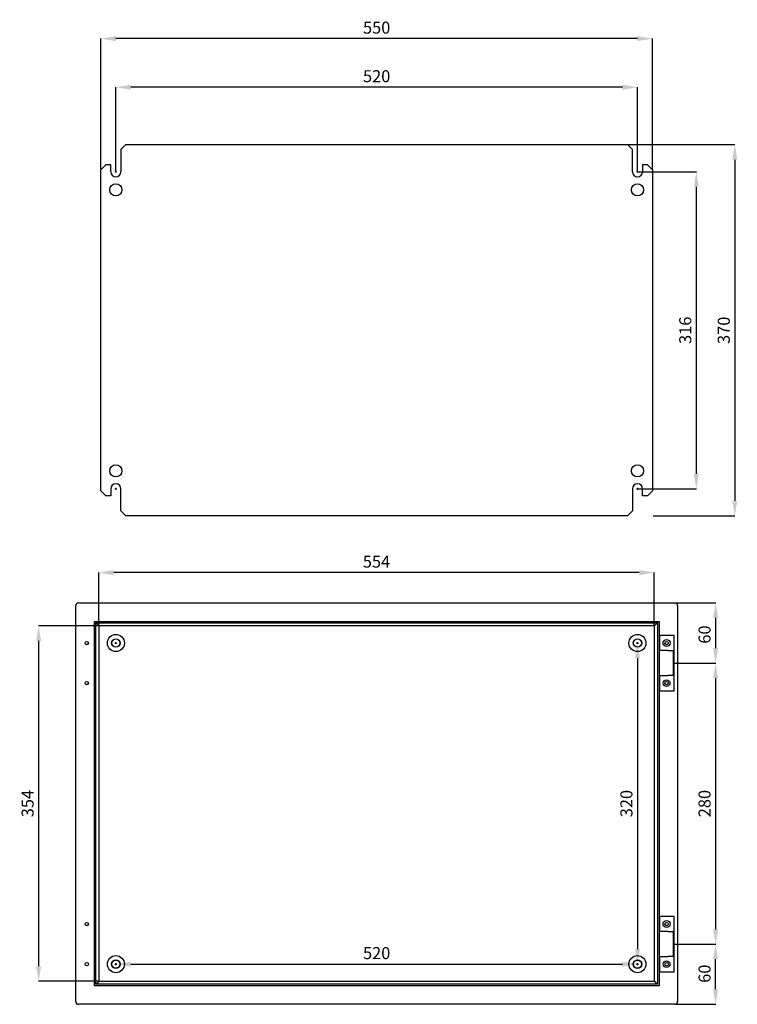
# Model space of a CAD drawing. Units: millimetres. Extents: x 250 to 2838, y 73 to 1888.
# Drawn here: x 1490 to 2205, y 907 to 1888 of the extents above; entities that cross this region are included whole.
import ezdxf

# ---------------------------------------------------------------- set-up
doc = ezdxf.new("R2010")
doc.units = ezdxf.units.MM
doc.header["$MEASUREMENT"] = 0
doc.header["$PDMODE"] = 2
doc.header["$PDSIZE"] = -0.01
doc.layers.add('COTA', color=1, linetype='Continuous', lineweight=5)
for name, color, linetype in [('FONDO', 3, 'Continuous'), ('PLACA', 2, 'Continuous'), ('PUERTA', 6, 'Continuous')]:
    doc.layers.add(name, color=color, linetype=linetype)
doc.styles.get("Standard").update_dxf_attribs({"font": 'monotxt.shx'})
doc.dimstyles.new('Argenta', dxfattribs={"dimtxt": 12, "dimasz": 15, "dimexe": 0.125, "dimexo": 0.5, "dimgap": 5, "dimtad": 1, "dimdec": 0, "dimzin": 0, "dimdsep": 46, "dimtxsty": 'STANDARD', "dimcen": 0.09, "dimclrd": 4, "dimclre": 4, "dimclrt": 4, "dimadec": 0, "dimazin": 0, "dimtp": 0.005, "dimtm": -0.005, "dimtfac": 1, "dimtdec": 0, "dimtmove": 0, "dimatfit": 3, "dimfxl": 1, "dimtolj": 1, "dimtzin": 0, "dimarcsym": 0})

# ---------------------------------------------------------------- blocks, each defined once
blk = doc.blocks.new('*D5')
at = {"layer": 'COTA', "color": 4, "linetype": 'Continuous', "lineweight": -2}
for p, q in [((1568.42, 1284.26), (1568.42, 1336.93)), ((2107.28, 1336.8), (1583.42, 1336.8)), ((2122.28, 1284.61), (2122.28, 1336.93))]:
    blk.add_line(p, q, dxfattribs=at)
at = {"layer": 'COTA', "color": 4, "linetype": 'Continuous'}
for points in [[(1583.42, 1339.3), (1583.42, 1334.3), (1568.42, 1336.8)], [(2107.28, 1339.3), (2107.28, 1334.3), (2122.28, 1336.8)]]:
    blk.add_solid(points, dxfattribs=at)
at = {"layer": 'Defpoints', "color": 0, "linetype": 'Continuous'}
for p in [(1568.42, 1336.8), (1568.42, 1283.76), (2122.28, 1284.11)]:
    blk.add_point(p, dxfattribs=at)
at = {"layer": 'COTA', "color": 4, "linetype": 'Continuous', "insert": (1845.35, 1347.8), "char_height": 12, "attachment_point": 5}
blk.add_mtext('\\A1;554', dxfattribs=at)
blk = doc.blocks.new('*D6')
at = {"layer": 'COTA', "color": 4, "linetype": 'Continuous', "lineweight": -2}
for p, q in [((1567.92, 1283.76), (1508.38, 1283.76)), ((1508.5, 1268.76), (1508.5, 944.56)), ((1567.92, 929.56), (1508.38, 929.56))]:
    blk.add_line(p, q, dxfattribs=at)
at = {"layer": 'COTA', "color": 4, "linetype": 'Continuous'}
for points in [[(1506, 1268.76), (1511, 1268.76), (1508.5, 1283.76)], [(1506, 944.56), (1511, 944.56), (1508.5, 929.56)]]:
    blk.add_solid(points, dxfattribs=at)
at = {"layer": 'Defpoints', "color": 0, "linetype": 'Continuous'}
for p in [(1568.42, 1283.76), (1508.5, 929.56), (1568.42, 929.56)]:
    blk.add_point(p, dxfattribs=at)
at = {"layer": 'COTA', "color": 4, "linetype": 'Continuous', "insert": (1497.5, 1106.66), "char_height": 12, "attachment_point": 5, "rotation": 90}
blk.add_mtext('\\A1;354', dxfattribs=at)
blk = doc.blocks.new('*D7')
at = {"layer": 'COTA', "color": 4, "linetype": 'Continuous', "lineweight": -2}
for p, q in [((2106.02, 1266.66), (2105.65, 1266.66)), ((2105.52, 1251.66), (2105.52, 961.66)), ((2105.02, 946.66), (2105.4, 946.66))]:
    blk.add_line(p, q, dxfattribs=at)
at = {"layer": 'COTA', "color": 4, "linetype": 'Continuous'}
for points in [[(2103.02, 1251.66), (2108.02, 1251.66), (2105.52, 1266.66)], [(2103.02, 961.66), (2108.02, 961.66), (2105.52, 946.66)]]:
    blk.add_solid(points, dxfattribs=at)
at = {"layer": 'Defpoints', "color": 0, "linetype": 'Continuous'}
for p in [(2105.52, 1266.66), (2105.52, 946.66), (2105.52, 946.66)]:
    blk.add_point(p, dxfattribs=at)
at = {"layer": 'COTA', "color": 4, "linetype": 'Continuous', "insert": (2094.52, 1106.66), "char_height": 12, "attachment_point": 5, "rotation": 90}
blk.add_mtext('\\A1;320', dxfattribs=at)
blk = doc.blocks.new('*D8')
at = {"layer": 'COTA', "color": 4, "linetype": 'Continuous', "lineweight": -2}
for p, q in [((1585.52, 947.16), (1585.52, 946.79)), ((1600.52, 946.66), (2090.52, 946.66)), ((2105.52, 947.16), (2105.52, 946.79))]:
    blk.add_line(p, q, dxfattribs=at)
at = {"layer": 'COTA', "color": 4, "linetype": 'Continuous'}
for points in [[(1600.52, 949.16), (1600.52, 944.16), (1585.52, 946.66)], [(2090.52, 949.16), (2090.52, 944.16), (2105.52, 946.66)]]:
    blk.add_solid(points, dxfattribs=at)
at = {"layer": 'Defpoints', "color": 0, "linetype": 'Continuous'}
for p in [(1585.52, 946.66), (2105.52, 946.66), (2105.52, 946.66)]:
    blk.add_point(p, dxfattribs=at)
at = {"layer": 'COTA', "color": 4, "linetype": 'Continuous', "insert": (1845.52, 957.66), "char_height": 12, "attachment_point": 5}
blk.add_mtext('\\A1;520', dxfattribs=at)
blk = doc.blocks.new('*D9')
at = {"layer": 'COTA', "color": 4, "linetype": 'Continuous', "lineweight": -2}
for p, q in [((1570.52, 1738.76), (1570.52, 1868.99)), ((2105.52, 1868.87), (1585.52, 1868.87)), ((2120.52, 1738.76), (2120.52, 1868.99))]:
    blk.add_line(p, q, dxfattribs=at)
at = {"layer": 'COTA', "color": 4, "linetype": 'Continuous'}
for points in [[(1585.52, 1871.37), (1585.52, 1866.37), (1570.52, 1868.87)], [(2105.52, 1871.37), (2105.52, 1866.37), (2120.52, 1868.87)]]:
    blk.add_solid(points, dxfattribs=at)
at = {"layer": 'Defpoints', "color": 0, "linetype": 'Continuous'}
for p in [(1570.52, 1868.87), (1570.52, 1738.26), (2120.52, 1738.26)]:
    blk.add_point(p, dxfattribs=at)
at = {"layer": 'COTA', "color": 4, "linetype": 'Continuous', "insert": (1845.52, 1879.87), "char_height": 12, "attachment_point": 5}
blk.add_mtext('\\A1;550', dxfattribs=at)
blk = doc.blocks.new('*D10')
at = {"layer": 'COTA', "color": 4, "linetype": 'Continuous', "lineweight": -2}
for p, q in [((2096.02, 1763.26), (2202.7, 1763.26)), ((2202.57, 1748.26), (2202.57, 1408.26)), ((2121.02, 1393.26), (2202.7, 1393.26))]:
    blk.add_line(p, q, dxfattribs=at)
at = {"layer": 'COTA', "color": 4, "linetype": 'Continuous'}
for points in [[(2200.07, 1748.26), (2205.07, 1748.26), (2202.57, 1763.26)], [(2200.07, 1408.26), (2205.07, 1408.26), (2202.57, 1393.26)]]:
    blk.add_solid(points, dxfattribs=at)
at = {"layer": 'Defpoints', "color": 0, "linetype": 'Continuous'}
for p in [(2095.52, 1763.26), (2120.52, 1393.26), (2202.57, 1393.26)]:
    blk.add_point(p, dxfattribs=at)
at = {"layer": 'COTA', "color": 4, "linetype": 'Continuous', "insert": (2191.57, 1578.26), "char_height": 12, "attachment_point": 5, "rotation": 90}
blk.add_mtext('\\A1;370', dxfattribs=at)
blk = doc.blocks.new('*D11')
at = {"layer": 'COTA', "color": 4, "linetype": 'Continuous', "lineweight": -2}
for p, q in [((2143.22, 1306.66), (2183.54, 1306.66)), ((2183.41, 1291.66), (2183.41, 1261.66)), ((2142.02, 1246.66), (2183.54, 1246.66))]:
    blk.add_line(p, q, dxfattribs=at)
at = {"layer": 'COTA', "color": 4, "linetype": 'Continuous'}
for points in [[(2180.91, 1291.66), (2185.91, 1291.66), (2183.41, 1306.66)], [(2180.91, 1261.66), (2185.91, 1261.66), (2183.41, 1246.66)]]:
    blk.add_solid(points, dxfattribs=at)
at = {"layer": 'Defpoints', "color": 0, "linetype": 'Continuous'}
for p in [(2142.72, 1306.66), (2141.52, 1246.66), (2183.41, 1246.66)]:
    blk.add_point(p, dxfattribs=at)
at = {"layer": 'COTA', "color": 4, "linetype": 'Continuous', "insert": (2172.41, 1275.1), "char_height": 12, "attachment_point": 5, "rotation": 90}
blk.add_mtext('\\A1;60', dxfattribs=at)
blk = doc.blocks.new('*D12')
at = {"layer": 'COTA', "color": 4, "linetype": 'Continuous', "lineweight": -2}
for p, q in [((2142.52, 1246.66), (2183.54, 1246.66)), ((2183.41, 1231.66), (2183.41, 981.66)), ((2142.52, 966.66), (2183.54, 966.66))]:
    blk.add_line(p, q, dxfattribs=at)
at = {"layer": 'COTA', "color": 4, "linetype": 'Continuous'}
for points in [[(2180.91, 1231.66), (2185.91, 1231.66), (2183.41, 1246.66)], [(2180.91, 981.66), (2185.91, 981.66), (2183.41, 966.66)]]:
    blk.add_solid(points, dxfattribs=at)
at = {"layer": 'Defpoints', "color": 0, "linetype": 'Continuous'}
for p in [(2142.02, 1246.66), (2142.02, 966.66), (2183.41, 966.66)]:
    blk.add_point(p, dxfattribs=at)
at = {"layer": 'COTA', "color": 4, "linetype": 'Continuous', "insert": (2172.41, 1106.66), "char_height": 12, "attachment_point": 5, "rotation": 90}
blk.add_mtext('\\A1;280', dxfattribs=at)
blk = doc.blocks.new('*D13')
at = {"layer": 'COTA', "color": 4, "linetype": 'Continuous', "lineweight": -2}
for p, q in [((2143.22, 966.66), (2183.54, 966.66)), ((2183.41, 921.66), (2183.41, 951.66)), ((2143.22, 906.66), (2183.54, 906.66))]:
    blk.add_line(p, q, dxfattribs=at)
at = {"layer": 'COTA', "color": 4, "linetype": 'Continuous'}
for points in [[(2180.91, 951.66), (2185.91, 951.66), (2183.41, 966.66)], [(2180.91, 921.66), (2185.91, 921.66), (2183.41, 906.66)]]:
    blk.add_solid(points, dxfattribs=at)
at = {"layer": 'Defpoints', "color": 0, "linetype": 'Continuous'}
for p in [(2142.72, 966.66), (2183.41, 966.66), (2142.72, 906.66)]:
    blk.add_point(p, dxfattribs=at)
at = {"layer": 'COTA', "color": 4, "linetype": 'Continuous', "insert": (2172.41, 937.17), "char_height": 12, "attachment_point": 5, "rotation": 90}
blk.add_mtext('\\A1;60', dxfattribs=at)
blk = doc.blocks.new('*D109')
at = {"layer": 'COTA', "color": 4, "linetype": 'Continuous', "lineweight": -2}
for p, q in [((1585.52, 1736.76), (1585.52, 1820.54)), ((2090.52, 1820.42), (1600.52, 1820.42)), ((2105.52, 1736.76), (2105.52, 1820.54))]:
    blk.add_line(p, q, dxfattribs=at)
at = {"layer": 'COTA', "color": 4, "linetype": 'Continuous'}
for points in [[(1600.52, 1822.92), (1600.52, 1817.92), (1585.52, 1820.42)], [(2090.52, 1822.92), (2090.52, 1817.92), (2105.52, 1820.42)]]:
    blk.add_solid(points, dxfattribs=at)
at = {"layer": 'Defpoints', "color": 0, "linetype": 'Continuous'}
for p in [(1585.52, 1820.42), (1585.52, 1736.26), (2105.52, 1736.26)]:
    blk.add_point(p, dxfattribs=at)
at = {"layer": 'COTA', "color": 4, "linetype": 'Continuous', "insert": (1845.52, 1831.42), "char_height": 12, "attachment_point": 5}
blk.add_mtext('\\A1;520', dxfattribs=at)
blk = doc.blocks.new('*D110')
at = {"layer": 'COTA', "color": 4, "linetype": 'Continuous', "lineweight": -2}
for p, q in [((2106.02, 1736.26), (2164.32, 1736.26)), ((2164.19, 1721.26), (2164.19, 1435.26)), ((2106.02, 1420.26), (2164.32, 1420.26))]:
    blk.add_line(p, q, dxfattribs=at)
at = {"layer": 'COTA', "color": 4, "linetype": 'Continuous'}
for points in [[(2161.69, 1721.26), (2166.69, 1721.26), (2164.19, 1736.26)], [(2161.69, 1435.26), (2166.69, 1435.26), (2164.19, 1420.26)]]:
    blk.add_solid(points, dxfattribs=at)
at = {"layer": 'Defpoints', "color": 0, "linetype": 'Continuous'}
for p in [(2105.52, 1736.26), (2105.52, 1420.26), (2164.19, 1420.26)]:
    blk.add_point(p, dxfattribs=at)
at = {"layer": 'COTA', "color": 4, "linetype": 'Continuous', "insert": (2153.19, 1578.26), "char_height": 12, "attachment_point": 5, "rotation": 90}
blk.add_mtext('\\A1;316', dxfattribs=at)

msp = doc.modelspace()

# ---------------------------------------------------------------- linework, layer by layer
at = {"layer": 'COTA', "color": 4, "linetype": 'Continuous'}
for p, q in [((1585.52, 1737.16), (1585.52, 1735.36)), ((2105.52, 1737.16), (2105.52, 1735.36)), ((1584.62, 1736.26), (1586.42, 1736.26)), ((2104.62, 1736.26), (2106.42, 1736.26)), ((1584.62, 1420.26), (1586.42, 1420.26)), ((1585.52, 1419.36), (1585.52, 1421.16)), ((2104.62, 1420.26), (2106.42, 1420.26)), ((2105.52, 1419.36), (2105.52, 1421.16))]:
    msp.add_line(p, q, dxfattribs=at)
at = {"layer": 'FONDO', "color": 221, "linetype": 'Continuous'}
for p, q in [((1548.32, 1306.66), (2142.72, 1306.66)), ((1545.52, 909.46), (1545.52, 1303.86)), ((2145.52, 1303.86), (2145.52, 909.46)), ((1564.05, 925.19), (1564.05, 1288.14)), ((1564.05, 1288.14), (2127, 1288.14)), ((1565.43, 926.57), (1565.43, 1286.75)), ((1568.05, 1284.14), (1565.43, 1286.75)), ((1565.43, 1286.75), (2125.61, 1286.75)), ((2123, 1284.14), (2125.61, 1286.75)), ((2125.61, 1286.75), (2125.61, 926.57)), ((2127, 1288.14), (2127, 925.19)), ((1568.42, 1283.76), (1568.42, 929.56)), ((2122.62, 1283.76), (1568.42, 1283.76)), ((2122.62, 929.56), (2122.62, 1283.76)), ((2127, 925.19), (1564.05, 925.19)), ((1565.43, 926.57), (1568.05, 929.19)), ((2125.61, 926.57), (1565.43, 926.57)), ((1568.42, 929.56), (2122.62, 929.56)), ((2125.61, 926.57), (2123, 929.19)), ((2142.72, 906.66), (1548.32, 906.66))]:
    msp.add_line(p, q, dxfattribs=at)
at = {"layer": 'FONDO', "color": 6, "linetype": 'Continuous'}
for p, q in [((2127.52, 1274.16), (2127, 1274.16)), ((2127.52, 1274.16), (2128.52, 1274.16)), ((2127.52, 1274.16), (2127.52, 1259.16)), ((2142.02, 1274.16), (2128.52, 1274.16)), ((2142.02, 1219.16), (2142.02, 1274.16)), ((2130.71, 1259.16), (2127, 1259.16)), ((2135.73, 1259.16), (2130.71, 1259.16)), ((2135.73, 1259.16), (2141.52, 1259.16)), ((2141.52, 1234.16), (2141.52, 1259.16)), ((2127, 1234.16), (2130.71, 1234.16)), ((2127.52, 1234.16), (2127.52, 1219.16)), ((2130.71, 1234.16), (2135.73, 1234.16)), ((2141.52, 1234.16), (2135.73, 1234.16)), ((2127, 1219.16), (2127.52, 1219.16)), ((2128.52, 1219.16), (2127.52, 1219.16)), ((2128.52, 1219.16), (2142.02, 1219.16)), ((2127.52, 994.16), (2127, 994.16)), ((2127.52, 994.16), (2127.52, 979.16)), ((2127.52, 994.16), (2128.52, 994.16)), ((2142.02, 994.16), (2128.52, 994.16)), ((2142.02, 939.16), (2142.02, 994.16)), ((2130.71, 979.16), (2127, 979.16)), ((2135.73, 979.16), (2130.71, 979.16)), ((2135.73, 979.16), (2141.52, 979.16)), ((2141.52, 954.16), (2141.52, 979.16)), ((2127, 954.16), (2130.71, 954.16)), ((2127.52, 954.16), (2127.52, 939.16)), ((2130.71, 954.16), (2135.73, 954.16)), ((2141.52, 954.16), (2135.73, 954.16)), ((2127, 939.16), (2127.52, 939.16)), ((2128.52, 939.16), (2127.52, 939.16)), ((2128.52, 939.16), (2142.02, 939.16))]:
    msp.add_line(p, q, dxfattribs=at)
at = {"layer": 'FONDO', "color": 221, "linetype": 'Continuous'}
for points in [[(1568.42, 1283.76), (1568.42, 1283.76, -0.008972), (1568.42, 1283.77, -0.000869), (1568.42, 1283.77, -0.000301), (1568.42, 1283.77, -0.000155), (1568.42, 1283.77, -0.000093), (1568.42, 1283.77, -0.000063), (1568.41, 1283.78, -0.000045), (1568.41, 1283.78, -0.000034), (1568.4, 1283.79, -0.000026), (1568.4, 1283.79, -0.000021), (1568.39, 1283.8, -0.000017), (1568.39, 1283.8, -0.000015), (1568.38, 1283.81, -0.000012), (1568.37, 1283.81, -0.000011), (1568.37, 1283.82, -0.000009), (1568.36, 1283.83, -0.000008), (1568.35, 1283.84, -0.000007), (1568.34, 1283.85, -0.000007), (1568.33, 1283.86, -0.000006), (1568.32, 1283.86, -0.000005), (1568.31, 1283.87, -0.000005), (1568.3, 1283.88, -0.000005), (1568.29, 1283.9, -0.000004), (1568.28, 1283.91, -0.000004), (1568.27, 1283.92, -0.000004), (1568.26, 1283.93, -0.000003), (1568.25, 1283.94, -0.000003), (1568.23, 1283.96, -0.000003), (1568.22, 1283.97, -0.000003), (1568.21, 1283.98, -0.000002), (1568.19, 1284, -0.000003), (1568.18, 1284.01, -0.000003), (1568.16, 1284.03, -0.000002), (1568.15, 1284.04, -0.000001), (1568.13, 1284.05, -0.000003), (1568.12, 1284.07, -0.000005), (1568.09, 1284.1, -0.000002), (1568.05, 1284.14, -0.000001)], [(2122.62, 1283.76), (2122.62, 1283.76, 0.009623), (2122.63, 1283.77, 0.000937), (2122.63, 1283.77, 0.000325), (2122.63, 1283.77, 0.000167), (2122.63, 1283.77, 0.0001), (2122.63, 1283.77, 0.000068), (2122.64, 1283.78, 0.000048), (2122.64, 1283.78, 0.000036), (2122.65, 1283.79, 0.000028), (2122.65, 1283.79, 0.000023), (2122.66, 1283.8, 0.000019), (2122.66, 1283.8, 0.000016), (2122.67, 1283.81, 0.000013), (2122.67, 1283.81, 0.000012), (2122.68, 1283.82, 0.00001), (2122.69, 1283.83, 0.000009), (2122.7, 1283.84, 0.000008), (2122.71, 1283.85, 0.000007), (2122.72, 1283.86, 0.000006), (2122.73, 1283.87, 0.000006), (2122.74, 1283.87, 0.000005), (2122.75, 1283.89, 0.000005), (2122.76, 1283.9, 0.000005), (2122.77, 1283.91, 0.000004), (2122.78, 1283.92, 0.000004), (2122.79, 1283.93, 0.000004), (2122.8, 1283.94, 0.000003), (2122.82, 1283.96, 0.000003), (2122.83, 1283.97, 0.000003), (2122.84, 1283.98, 0.000003), (2122.86, 1284, 0.000003), (2122.87, 1284.01, 0.000003), (2122.89, 1284.03, 0.000002), (2122.9, 1284.04, 0.000001), (2122.91, 1284.05, 0.000003), (2122.93, 1284.07, 0.000005), (2122.96, 1284.1, 0.000002), (2123, 1284.14, 0.000001)], [(1568.05, 929.19), (1568.07, 929.21, 0), (1568.08, 929.22, 0), (1568.1, 929.24, 0), (1568.12, 929.26, 0), (1568.13, 929.27, 0), (1568.15, 929.29, 0), (1568.16, 929.3, 0), (1568.18, 929.32, -0.000001), (1568.19, 929.33, -0.000001), (1568.21, 929.35, -0.000001), (1568.22, 929.36, -0.000001), (1568.23, 929.37, -0.000001), (1568.25, 929.38, -0.000002), (1568.26, 929.4, -0.000002), (1568.27, 929.41, -0.000002), (1568.28, 929.42, -0.000002), (1568.29, 929.43, -0.000003), (1568.3, 929.44, -0.000003), (1568.31, 929.45, -0.000004), (1568.32, 929.46, -0.000004), (1568.33, 929.47, -0.000005), (1568.34, 929.48, -0.000005), (1568.35, 929.49, -0.000006), (1568.36, 929.5, -0.000007), (1568.37, 929.51, -0.000008), (1568.37, 929.51, -0.00001), (1568.38, 929.52, -0.000011), (1568.39, 929.53, -0.000014), (1568.39, 929.53, -0.000016), (1568.4, 929.54, -0.000018), (1568.4, 929.54, -0.000024), (1568.41, 929.55, -0.000038), (1568.41, 929.55, -0.000039), (1568.42, 929.55, -0.000014), (1568.42, 929.56, -0.000079), (1568.42, 929.56, -0.000303), (1568.42, 929.56, -0.000421), (1568.42, 929.56, -0.000472)], [(2123, 929.19), (2122.98, 929.21, 0), (2122.97, 929.22), (2122.95, 929.24, 0), (2122.93, 929.26, 0), (2122.92, 929.27, 0), (2122.9, 929.29, 0), (2122.89, 929.3, 0.000001), (2122.87, 929.32, 0.000001), (2122.86, 929.33, 0.000001), (2122.84, 929.35, 0.000001), (2122.83, 929.36, 0.000001), (2122.82, 929.37, 0.000002), (2122.8, 929.39, 0.000002), (2122.79, 929.4, 0.000002), (2122.78, 929.41, 0.000002), (2122.77, 929.42, 0.000003), (2122.76, 929.43, 0.000003), (2122.75, 929.44, 0.000004), (2122.73, 929.45, 0.000004), (2122.72, 929.46, 0.000005), (2122.72, 929.47, 0.000005), (2122.71, 929.48, 0.000006), (2122.7, 929.49, 0.000007), (2122.69, 929.5, 0.000008), (2122.68, 929.51, 0.000009), (2122.67, 929.51, 0.00001), (2122.67, 929.52, 0.000012), (2122.66, 929.53, 0.000015), (2122.66, 929.53, 0.000017), (2122.65, 929.54, 0.000019), (2122.65, 929.54, 0.000027), (2122.64, 929.55, 0.000041), (2122.64, 929.55, 0.000042), (2122.63, 929.55, 0.000015), (2122.63, 929.56, 0.000085), (2122.63, 929.56, 0.000327), (2122.63, 929.56, 0.000455), (2122.62, 929.56, 0.00051)]]:
    msp.add_lwpolyline(points, format="xyb", dxfattribs=at)
for centre in [(1556.52, 1266.66), (2134.52, 1266.66), (1556.52, 1226.66), (2134.52, 1226.66), (1556.52, 986.66), (2134.52, 986.66), (1556.52, 946.66), (2134.52, 946.66)]:
    msp.add_circle(centre, 1.65, dxfattribs=at)
at = {"layer": 'FONDO', "color": 253, "linetype": 'Continuous'}
for centre, radius in [((1585.52, 1266.66), 8.5), ((1585.52, 1266.66), 4.2), ((2105.52, 1266.66), 8.5), ((2105.52, 1266.66), 4.2), ((1585.52, 946.66), 8.5), ((2105.52, 946.66), 8.5), ((1585.52, 946.66), 4.2), ((2105.52, 946.66), 4.2)]:
    msp.add_circle(centre, radius, dxfattribs=at)
at = {"layer": 'FONDO', "color": 30, "linetype": 'Continuous'}
for centre in [(1585.52, 1266.66), (2105.52, 1266.66), (1585.52, 946.66), (2105.52, 946.66)]:
    msp.add_circle(centre, 4, dxfattribs=at)
at = {"layer": 'FONDO', "color": 6, "linetype": 'Continuous'}
for centre, radius in [((2134.52, 1266.66), 3.5), ((2134.52, 1226.66), 3.4), ((2134.52, 986.66), 3.5), ((2134.52, 946.66), 3.4)]:
    msp.add_circle(centre, radius, dxfattribs=at)
at = {"layer": 'FONDO', "color": 221, "linetype": 'Continuous'}
for centre, start, end in [((1548.32, 1303.86), 90, 180), ((2142.72, 1303.86), 0, 90), ((1548.32, 909.46), 180, 270), ((2142.72, 909.46), 270, 0)]:
    msp.add_arc(centre, 2.8, start, end, dxfattribs=at)
at = {"layer": 'PLACA', "linetype": 'Continuous'}
for p, q in [((1595.52, 1763.26), (1590.52, 1758.26)), ((1590.52, 1758.26), (1590.52, 1736.26)), ((1595.52, 1763.26), (2095.52, 1763.26)), ((2100.52, 1758.26), (2095.52, 1763.26)), ((2100.52, 1736.26), (2100.52, 1758.26)), ((1575.52, 1743.26), (1570.52, 1738.26)), ((1570.52, 1418.26), (1570.52, 1738.26)), ((1580.52, 1743.26), (1575.52, 1743.26)), ((1580.52, 1736.26), (1580.52, 1743.26)), ((2110.52, 1743.26), (2110.52, 1736.26)), ((2115.52, 1743.26), (2110.52, 1743.26)), ((2120.52, 1738.26), (2115.52, 1743.26)), ((2120.52, 1738.26), (2120.52, 1418.26)), ((1575.52, 1413.26), (1570.52, 1418.26)), ((1580.52, 1413.26), (1575.52, 1413.26)), ((1580.52, 1420.26), (1580.52, 1413.26)), ((1590.52, 1398.26), (1590.52, 1420.26)), ((2100.52, 1420.26), (2100.52, 1398.26)), ((2110.52, 1413.26), (2110.52, 1420.26)), ((2115.52, 1413.26), (2110.52, 1413.26)), ((2120.52, 1418.26), (2115.52, 1413.26)), ((1595.52, 1393.26), (1590.52, 1398.26)), ((2095.52, 1393.26), (1595.52, 1393.26)), ((2100.52, 1398.26), (2095.52, 1393.26))]:
    msp.add_line(p, q, dxfattribs=at)
for centre in [(1585.52, 1718.26), (2105.52, 1718.26), (1585.52, 1438.26), (2105.52, 1438.26)]:
    msp.add_circle(centre, 6, dxfattribs=at)
for centre, start, end in [((1585.52, 1736.26), 180, 0), ((2105.52, 1736.26), 180, 0), ((1585.52, 1420.26), 0, 180), ((2105.52, 1420.26), 0, 180)]:
    msp.add_arc(centre, 5, start, end, dxfattribs=at)
at = {"layer": 'PUERTA', "color": 4, "linetype": 'Continuous'}
for p, q in [((1584.62, 1266.66), (1586.42, 1266.66)), ((1585.52, 1265.76), (1585.52, 1267.56)), ((2104.62, 1266.66), (2106.42, 1266.66)), ((2105.52, 1265.76), (2105.52, 1267.56)), ((1584.62, 946.66), (1586.42, 946.66)), ((1585.52, 945.76), (1585.52, 947.56)), ((2104.62, 946.66), (2106.42, 946.66)), ((2105.52, 945.76), (2105.52, 947.56))]:
    msp.add_line(p, q, dxfattribs=at)

# ---------------------------------------------------------------- dimensions: what is measured, and where the dimension line sits
at = {"layer": 'COTA', "color": 150, "linetype": 'Continuous'}
for base, p1, p2, picture, middle in [((1570.52, 1868.87), (2120.52, 1738.26), (1570.52, 1738.26), '*D9', (1845.52, 1868.87)), ((1585.52, 1820.42), (2105.52, 1736.26), (1585.52, 1736.26), '*D109', (1845.52, 1820.42))]:
    dim = msp.add_linear_dim(base=base, p1=p1, p2=p2, dimstyle='Argenta', dxfattribs=at)
    dim.commit()
    dim.dimension.update_dxf_attribs({"geometry": picture, "text_midpoint": middle, "dimtype": 160})
for base, p1, p2, angle, picture, middle in [((2202.57, 1393.26), (2095.52, 1763.26), (2120.52, 1393.26), 270, '*D10', (2202.57, 1578.26)), ((2164.19, 1420.26), (2105.52, 1736.26), (2105.52, 1420.26), 270, '*D110', (2164.19, 1578.26)), ((2183.41, 1246.66), (2142.72, 1306.66), (2141.52, 1246.66), 90, '*D11', (2183.41, 1275.1)), ((2183.41, 966.66), (2142.72, 906.66), (2142.72, 966.66), 90, '*D13', (2183.41, 937.17))]:
    dim = msp.add_linear_dim(base=base, p1=p1, p2=p2, angle=angle, dimstyle='Argenta', dxfattribs=at)
    dim.commit()
    dim.dimension.update_dxf_attribs({"geometry": picture, "text_midpoint": middle, "dimtype": 160})
for base, p1, p2, picture, middle in [((1568.42, 1336.8), (2122.28, 1284.11), (1568.42, 1283.76), '*D5', (1845.35, 1347.8)), ((2105.52, 946.66), (1585.52, 946.66), (2105.52, 946.66), '*D8', (1845.52, 957.66))]:
    dim = msp.add_linear_dim(base=base, p1=p1, p2=p2, dimstyle='Argenta', dxfattribs=at)
    dim.commit()
    dim.dimension.update_dxf_attribs({"geometry": picture, "text_midpoint": middle})
for base, p1, p2, picture, middle in [((1508.5, 929.56), (1568.42, 1283.76), (1568.42, 929.56), '*D6', (1497.5, 1106.66)), ((2105.52, 946.66), (2105.52, 1266.66), (2105.52, 946.66), '*D7', (2094.52, 1106.66)), ((2183.41, 966.66), (2142.02, 1246.66), (2142.02, 966.66), '*D12', (2172.41, 1106.66))]:
    dim = msp.add_linear_dim(base=base, p1=p1, p2=p2, angle=90, dimstyle='Argenta', dxfattribs=at)
    dim.commit()
    dim.dimension.update_dxf_attribs({"geometry": picture, "text_midpoint": middle})

doc.saveas('drawing.dxf')
